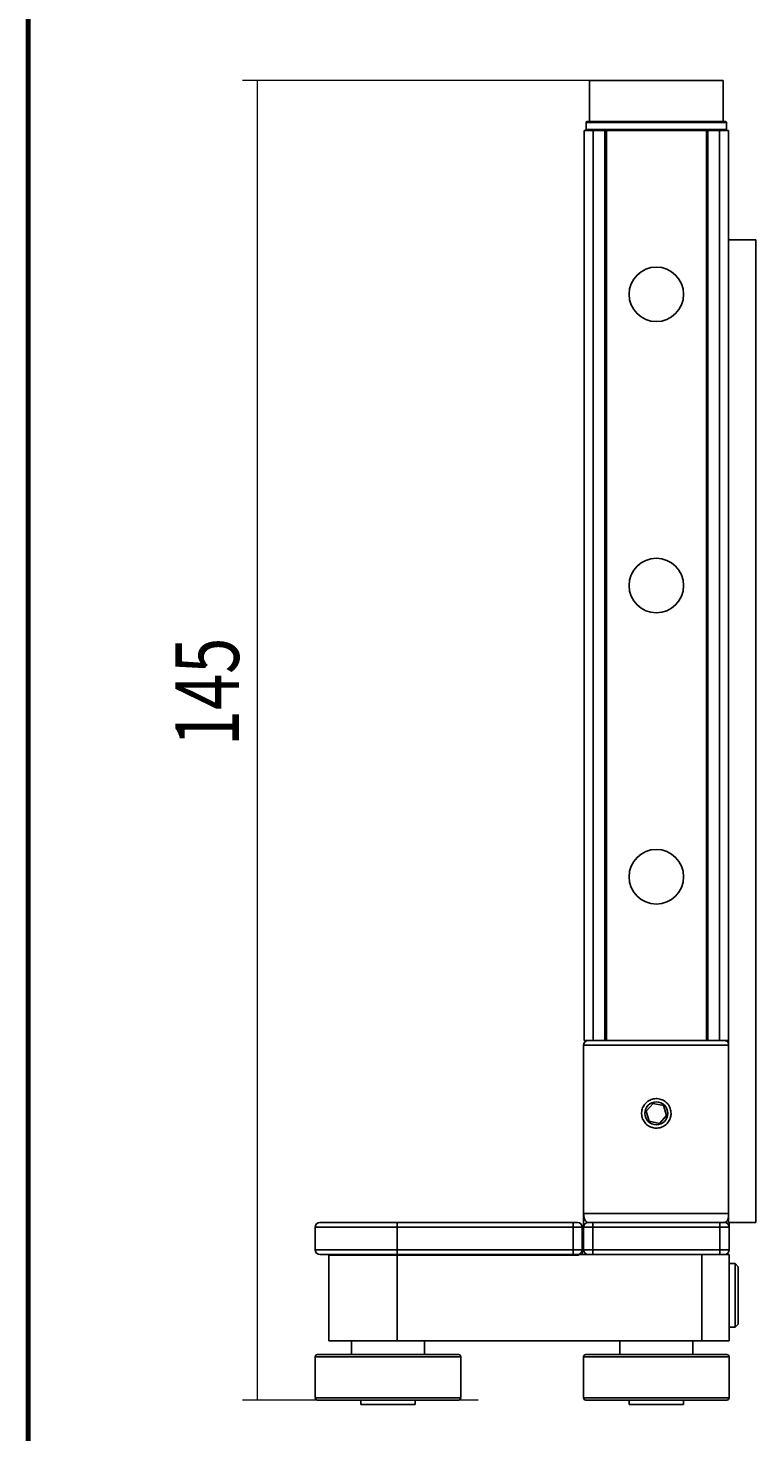
# Model space of a CAD drawing. Units: millimetres. Extents: x 316 to 422, y -2 to 150.
# Drawn here: x 330 to 352, y 36 to 77 of the extents above; entities that cross this region are included whole.
import ezdxf

# ---------------------------------------------------------------- set-up
doc = ezdxf.new("R2010")
doc.units = ezdxf.units.MM
doc.header["$MEASUREMENT"] = 0
doc.layers.get('0').update_dxf_attribs({"lineweight": 0})

# ---------------------------------------------------------------- blocks, each defined once
blk = doc.blocks.new('Block_2')
at = {"color": 18, "lineweight": 0, "true_color": 0x000000}
for p, q in [((347.562, 75.515), (336.728, 75.515)), ((337.161, 75.515), (337.161, 37.156)), ((343.585, 37.156), (336.728, 37.156))]:
    blk.add_line(p, q, dxfattribs=at)
at = {"insert": (336.626, 56.165), "char_height": 0.2, "attachment_point": 7, "rotation": 90}
blk.add_mtext('\\C18;\\c0;\\FMyriad Pro|b0|i0|c1;\\H1.851804;\\W0.750000;145', dxfattribs=at)

msp = doc.modelspace()

# ---------------------------------------------------------------- linework, layer by layer
at = {"color": 18, "lineweight": 70, "true_color": 0x000000}
msp.add_line((330.493, 2.315), (330.493, 149.931), dxfattribs=at)
at = {"color": 18, "lineweight": 25, "true_color": 0x000000}
for p, q in [((346.822, 75.515), (346.822, 74.325)), ((350.711, 75.515), (346.822, 75.515)), ((350.711, 74.325), (350.711, 75.515)), ((346.73, 74.298), (346.73, 74.087)), ((346.73, 74.298), (350.804, 74.298)), ((346.756, 74.325), (350.777, 74.325)), ((350.804, 74.087), (350.804, 74.298)), ((346.663, 47.606), (346.663, 74.06)), ((346.663, 74.06), (346.928, 74.06)), ((346.73, 74.087), (350.804, 74.087)), ((346.928, 47.606), (346.928, 74.06)), ((346.928, 74.06), (347.272, 74.06)), ((347.312, 74.06), (347.272, 74.06)), ((347.272, 47.606), (347.272, 74.06)), ((347.272, 73.928), (347.312, 73.928)), ((347.312, 74.06), (347.312, 47.606)), ((350.222, 74.06), (347.312, 74.06)), ((350.222, 74.06), (350.222, 47.606)), ((350.261, 74.06), (350.222, 74.06)), ((350.222, 73.928), (350.261, 73.928)), ((350.261, 47.606), (350.261, 74.06)), ((350.261, 74.06), (350.605, 74.06)), ((350.605, 47.606), (350.605, 74.06)), ((350.605, 74.06), (350.87, 74.06)), ((350.87, 70.886), (350.87, 74.06)), ((351.663, 70.886), (350.87, 70.886)), ((350.87, 70.886), (350.87, 42.315)), ((351.663, 70.886), (351.663, 42.315)), ((346.65, 47.474), (346.65, 42.58)), ((350.87, 47.474), (346.65, 47.474)), ((346.663, 47.606), (346.928, 47.606)), ((346.928, 47.606), (347.272, 47.606)), ((347.312, 47.738), (347.272, 47.738)), ((347.272, 47.606), (347.312, 47.606)), ((347.312, 47.606), (350.222, 47.606)), ((350.261, 47.738), (350.222, 47.738)), ((350.222, 47.606), (350.261, 47.606)), ((350.261, 47.606), (350.605, 47.606)), ((350.605, 47.606), (350.87, 47.606)), ((348.468, 45.555), (348.674, 45.781)), ((348.674, 45.781), (348.972, 45.715)), ((348.972, 45.715), (349.065, 45.424)), ((348.561, 45.264), (348.468, 45.555)), ((349.065, 45.424), (348.859, 45.199)), ((348.859, 45.199), (348.561, 45.264)), ((350.87, 42.58), (346.65, 42.58)), ((338.846, 42.183), (338.846, 41.521)), ((341.227, 42.183), (338.846, 42.183)), ((338.978, 42.315), (341.227, 42.315)), ((341.227, 42.315), (346.346, 42.315)), ((341.227, 42.183), (341.227, 42.315)), ((346.346, 42.183), (341.227, 42.183)), ((341.227, 42.183), (341.227, 41.521)), ((346.346, 42.315), (346.478, 42.315)), ((346.346, 42.315), (346.346, 42.183)), ((346.611, 42.183), (346.346, 42.183)), ((346.346, 41.521), (346.346, 42.183)), ((346.611, 42.183), (346.611, 41.521)), ((346.65, 42.183), (346.915, 42.183)), ((346.65, 41.521), (346.65, 42.183)), ((346.915, 42.315), (346.782, 42.315)), ((346.915, 42.183), (346.915, 42.315)), ((350.618, 42.315), (346.915, 42.315)), ((346.915, 42.183), (350.618, 42.183)), ((346.915, 41.521), (346.915, 42.183)), ((350.618, 42.183), (350.618, 42.315)), ((350.751, 42.315), (350.618, 42.315)), ((350.618, 41.521), (350.618, 42.183)), ((350.618, 42.183), (350.883, 42.183)), ((351.663, 42.315), (350.87, 42.315)), ((350.883, 41.521), (350.883, 42.183)), ((338.846, 41.521), (341.227, 41.521)), ((341.227, 41.389), (338.978, 41.389)), ((339.243, 41.363), (339.243, 38.876)), ((341.227, 41.363), (339.243, 41.363)), ((341.227, 41.521), (346.346, 41.521)), ((341.227, 41.521), (341.227, 41.389)), ((346.346, 41.389), (341.227, 41.389)), ((341.227, 41.389), (341.227, 41.363)), ((346.478, 41.363), (341.227, 41.363)), ((341.227, 41.363), (341.227, 38.876)), ((346.346, 41.521), (346.611, 41.521)), ((346.346, 41.521), (346.346, 41.389)), ((346.478, 41.389), (346.346, 41.389)), ((346.478, 41.363), (346.478, 41.389)), ((346.782, 41.389), (346.531, 41.389)), ((346.611, 41.521), (346.611, 41.389)), ((346.65, 41.521), (346.915, 41.521)), ((346.915, 41.389), (346.782, 41.389)), ((346.915, 41.389), (346.915, 41.521)), ((346.915, 41.521), (350.618, 41.521)), ((350.618, 41.389), (346.915, 41.389)), ((350.089, 38.876), (350.089, 41.389)), ((350.618, 41.389), (350.618, 41.521)), ((350.618, 41.521), (350.883, 41.521)), ((350.751, 41.389), (350.618, 41.389)), ((350.751, 41.389), (350.883, 41.389)), ((350.883, 41.389), (350.883, 38.876)), ((351.055, 41.125), (350.883, 41.125)), ((351.147, 41.032), (351.055, 41.125)), ((351.055, 39.273), (351.055, 41.125)), ((351.147, 41.032), (351.147, 39.365)), ((350.883, 39.273), (351.055, 39.273)), ((351.055, 39.273), (351.147, 39.365)), ((339.243, 38.876), (341.227, 38.876)), ((339.904, 38.876), (339.904, 38.479)), ((350.089, 38.876), (341.227, 38.876)), ((342.021, 38.479), (342.021, 38.876)), ((347.708, 38.876), (347.708, 38.479)), ((349.825, 38.479), (349.825, 38.876)), ((350.883, 38.876), (350.089, 38.876)), ((338.846, 38.413), (338.846, 37.223)), ((343.079, 38.413), (338.846, 38.413)), ((338.912, 38.479), (343.013, 38.479)), ((343.079, 37.223), (343.079, 38.413)), ((346.65, 38.413), (346.65, 37.223)), ((350.883, 38.413), (346.65, 38.413)), ((346.716, 38.479), (350.817, 38.479)), ((350.883, 37.223), (350.883, 38.413)), ((338.846, 37.223), (343.079, 37.223)), ((338.912, 37.156), (343.013, 37.156)), ((340.172, 37.156), (340.172, 37.024)), ((341.754, 37.024), (341.754, 37.156)), ((346.65, 37.223), (350.883, 37.223)), ((350.817, 37.156), (346.716, 37.156)), ((347.976, 37.156), (347.976, 37.024)), ((349.558, 37.024), (349.558, 37.156)), ((340.172, 37.024), (341.754, 37.024)), ((347.976, 37.024), (349.558, 37.024))]:
    msp.add_line(p, q, dxfattribs=at)
for centre, radius in [((348.767, 69.299), 0.794), ((348.767, 60.833), 0.794), ((348.767, 52.368), 0.794), ((348.767, 45.49), 0.332)]:
    msp.add_circle(centre, radius, dxfattribs=at)
for points in [[(346.756, 74.325), (346.741, 74.325), (346.73, 74.313), (346.73, 74.298)], [(350.804, 74.298), (350.804, 74.313), (350.792, 74.325), (350.777, 74.325)], [(346.73, 74.087), (346.73, 74.072), (346.741, 74.06), (346.756, 74.06)], [(350.777, 74.06), (350.792, 74.06), (350.804, 74.072), (350.804, 74.087)], [(346.782, 47.606), (346.709, 47.606), (346.65, 47.547), (346.65, 47.474)], [(350.87, 47.531), (350.848, 47.577), (350.801, 47.606), (350.751, 47.606)], [(338.978, 42.315), (338.905, 42.315), (338.846, 42.256), (338.846, 42.183)], [(346.611, 42.183), (346.611, 42.256), (346.551, 42.315), (346.478, 42.315)], [(346.782, 42.315), (346.709, 42.315), (346.65, 42.256), (346.65, 42.183)], [(350.883, 42.183), (350.883, 42.256), (350.824, 42.315), (350.751, 42.315)], [(338.846, 41.521), (338.846, 41.448), (338.905, 41.389), (338.978, 41.389)], [(339.243, 41.363), (339.243, 41.377), (339.231, 41.389), (339.217, 41.389)], [(346.478, 41.389), (346.551, 41.389), (346.611, 41.448), (346.611, 41.521)], [(346.65, 41.521), (346.65, 41.448), (346.709, 41.389), (346.782, 41.389)], [(350.751, 41.389), (350.824, 41.389), (350.883, 41.448), (350.883, 41.521)], [(338.912, 38.479), (338.876, 38.479), (338.846, 38.45), (338.846, 38.413)], [(343.079, 38.413), (343.079, 38.45), (343.049, 38.479), (343.013, 38.479)], [(346.716, 38.479), (346.68, 38.479), (346.65, 38.45), (346.65, 38.413)], [(350.883, 38.413), (350.883, 38.45), (350.853, 38.479), (350.817, 38.479)], [(338.846, 37.223), (338.846, 37.186), (338.876, 37.156), (338.912, 37.156)], [(343.013, 37.156), (343.049, 37.156), (343.079, 37.186), (343.079, 37.223)], [(346.65, 37.223), (346.65, 37.186), (346.68, 37.156), (346.716, 37.156)], [(350.817, 37.156), (350.853, 37.156), (350.883, 37.186), (350.883, 37.223)]]:
    msp.add_open_spline(points, degree=3, dxfattribs=at)
for points, knots in [([(349.195, 45.49), (349.191, 45.537), (349.186, 45.585), (349.172, 45.63), (349.157, 45.675), (349.134, 45.717), (349.104, 45.754), (349.074, 45.792), (349.038, 45.825), (348.998, 45.851), (348.957, 45.877), (348.912, 45.896), (348.864, 45.907), (348.817, 45.918), (348.769, 45.921), (348.721, 45.916), (348.674, 45.911), (348.628, 45.898), (348.585, 45.878), (348.542, 45.858), (348.503, 45.831), (348.468, 45.798), (348.434, 45.764), (348.405, 45.725), (348.383, 45.682), (348.361, 45.638), (348.347, 45.591), (348.341, 45.543), (348.335, 45.496), (348.337, 45.447), (348.347, 45.401), (348.357, 45.354), (348.374, 45.31), (348.398, 45.27), (348.423, 45.229), (348.454, 45.192), (348.491, 45.161), (348.528, 45.13), (348.57, 45.105), (348.616, 45.088), (348.661, 45.071), (348.709, 45.062), (348.757, 45.061), (348.805, 45.06), (348.853, 45.067), (348.898, 45.081), (348.943, 45.096), (348.985, 45.118), (349.023, 45.146), (349.061, 45.175), (349.095, 45.21), (349.122, 45.25), (349.149, 45.29), (349.17, 45.335), (349.182, 45.382), (349.19, 45.417), (349.193, 45.453), (349.195, 45.49)], [0, 0, 0, 0, 1, 1, 1, 2, 2, 2, 3, 3, 3, 4, 4, 4, 5, 5, 5, 6, 6, 6, 7, 7, 7, 8, 8, 8, 9, 9, 9, 10, 10, 10, 11, 11, 11, 12, 12, 12, 13, 13, 13, 14, 14, 14, 15, 15, 15, 16, 16, 16, 17, 17, 17, 18, 18, 18, 19, 19, 19, 19]), ([(346.65, 42.58), (346.65, 42.469), (346.65, 42.358), (346.65, 42.29), (346.65, 42.236), (346.65, 42.21), (346.65, 42.183)], [0, 0, 0, 0, 1, 1, 1, 2, 2, 2, 2]), ([(346.768, 42.322), (346.757, 42.326), (346.745, 42.33), (346.735, 42.337), (346.717, 42.351), (346.701, 42.376), (346.688, 42.404), (346.676, 42.43), (346.666, 42.458), (346.66, 42.487), (346.654, 42.517), (346.652, 42.548), (346.65, 42.58)], [0, 0, 0, 0, 1, 1, 1, 2, 2, 2, 3, 3, 3, 4, 4, 4, 4]), ([(350.87, 42.477), (350.862, 42.452), (350.855, 42.427), (350.845, 42.404), (350.833, 42.378), (350.819, 42.355), (350.802, 42.341), (350.786, 42.327), (350.768, 42.321), (350.751, 42.315)], [0, 0, 0, 0, 1, 1, 1, 2, 2, 2, 3, 3, 3, 3]), ([(350.883, 42.183), (350.883, 42.193), (350.883, 42.202), (350.883, 42.231), (350.883, 42.252), (350.883, 42.283), (350.883, 42.315)], [0, 0, 0, 0, 1, 1, 1, 2, 2, 2, 2]), ([(346.531, 41.389), (346.518, 41.382), (346.504, 41.375), (346.491, 41.368), (346.487, 41.367), (346.483, 41.365), (346.479, 41.363), (346.479, 41.363), (346.479, 41.363), (346.478, 41.363)], [0, 0, 0, 0, 1, 1, 1, 2, 2, 2, 3, 3, 3, 3])]:
    msp.add_open_spline(points, degree=3, knots=knots, dxfattribs=at)

# ---------------------------------------------------------------- block references
msp.add_blockref('Block_2', (0, 0))

doc.saveas('drawing.dxf')
